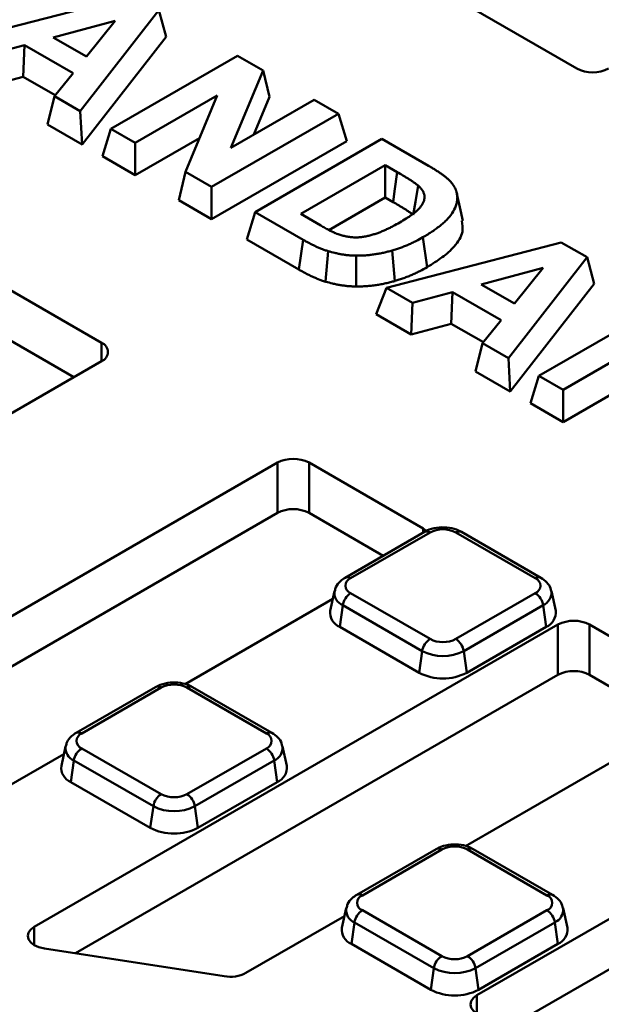
# Model space of a CAD drawing. Units: millimetres. Extents: x 8 to 439, y -29 to 308.
# Drawn here: x 320 to 330, y 144 to 161 of the extents above; entities that cross this region are included whole.
import ezdxf

# ---------------------------------------------------------------- set-up
doc = ezdxf.new("R2010")
doc.units = ezdxf.units.MM

msp = doc.modelspace()

# ---------------------------------------------------------------- linework, layer by layer
at = {"color": 7, "linetype": 'Continuous', "lineweight": 50}
for p, q in [((318.775588, 160.81272), (321.893656, 161.625203)), ((327.777601, 161.494027), (329.814068, 160.318399)), ((322.354636, 161.359085), (320.951301, 159.556707)), ((322.481055, 160.882553), (322.354636, 161.359085)), ((321.575005, 161.172777), (320.466298, 160.874997)), ((321.060086, 160.53221), (321.575005, 161.172777)), ((320.466298, 160.874997), (321.060086, 160.53221)), ((320.984928, 158.960998), (322.481055, 160.882553)), ((319.952739, 160.736051), (319.23974, 160.544771)), ((319.930239, 160.172742), (319.952739, 160.736051)), ((320.821211, 160.234693), (319.952739, 160.736051)), ((321.496679, 159.241867), (323.759421, 160.54812)), ((323.759421, 160.54812), (324.214055, 160.285666)), ((319.21724, 159.981462), (319.930239, 160.172742)), ((319.930239, 160.172742), (320.504481, 159.841239)), ((320.489868, 159.823087), (320.821211, 160.234693)), ((324.214055, 160.285666), (323.635224, 158.90222)), ((324.330827, 159.814703), (324.214055, 160.285666)), ((320.36275, 159.320173), (320.489868, 159.823087)), ((320.951301, 159.556707), (320.489868, 159.823087)), ((323.395896, 159.835856), (321.931822, 158.990664)), ((322.826584, 158.474129), (323.395896, 159.835856)), ((323.635224, 158.90222), (325.122868, 159.761019)), ((324.048984, 159.141079), (324.330827, 159.814703)), ((325.122868, 159.761019), (325.558011, 159.509816)), ((320.984928, 158.960998), (320.951301, 159.556707)), ((325.558011, 159.509816), (323.295269, 158.203563)), ((325.707629, 159.019892), (325.558011, 159.509816)), ((320.36275, 159.320173), (320.984928, 158.960998)), ((321.347061, 158.751942), (321.496679, 159.241867)), ((321.931822, 158.990664), (321.496679, 159.241867)), ((321.931822, 158.414367), (323.078306, 159.076218)), ((321.931822, 158.414367), (321.931822, 158.990664)), ((323.295269, 157.627266), (325.707629, 159.019892)), ((324.072724, 157.754748), (326.335466, 159.061001)), ((326.335466, 159.061001), (327.16541, 158.581885)), ((321.347061, 158.751942), (321.931822, 158.414367)), ((326.393485, 158.59209), (324.88499, 157.721255)), ((326.60879, 158.467797), (326.393485, 158.59209)), ((326.393485, 158.015792), (326.393485, 158.59209)), ((322.709821, 157.965238), (322.826584, 158.474129)), ((323.295269, 158.203563), (322.826584, 158.474129)), ((323.295269, 157.627266), (323.295269, 158.203563)), ((322.709821, 157.965238), (323.295269, 157.627266)), ((325.3877, 157.435165), (326.393485, 158.015792)), ((326.393485, 158.015792), (326.533773, 157.934806)), ((323.923105, 157.264824), (324.072724, 157.754748)), ((324.927145, 157.261502), (324.072724, 157.754748)), ((324.88499, 157.721255), (325.243076, 157.514536)), ((323.923105, 157.264824), (324.852693, 156.728184)), ((324.852693, 156.728184), (324.927145, 157.261502)), ((326.416692, 156.401604), (329.534761, 157.214087)), ((327.142744, 156.77364), (327.067956, 157.30677)), ((329.534761, 157.214087), (329.99574, 156.94797)), ((325.329531, 156.512689), (325.377245, 157.057138)), ((326.565088, 156.524112), (326.517682, 157.068651)), ((325.874469, 156.426052), (325.876753, 156.977067)), ((329.99574, 156.94797), (328.592405, 155.145592)), ((330.12216, 156.471438), (329.99574, 156.94797)), ((329.21611, 156.761661), (328.107403, 156.463881)), ((328.701191, 156.121095), (329.21611, 156.761661)), ((321.328787, 155.419951), (319.292319, 156.595578)), ((326.233629, 155.930987), (326.416692, 156.401604)), ((326.880844, 156.133655), (326.416692, 156.401604)), ((327.593844, 156.324935), (326.880844, 156.133655)), ((327.571344, 155.761627), (327.593844, 156.324935)), ((328.462316, 155.823577), (327.593844, 156.324935)), ((328.107403, 156.463881), (328.701191, 156.121095)), ((328.626033, 154.549882), (330.12216, 156.471438)), ((326.858344, 155.570346), (326.880844, 156.133655)), ((329.137784, 154.830751), (331.400526, 156.137004)), ((326.233629, 155.930987), (326.858344, 155.570346)), ((328.130973, 155.411971), (328.462316, 155.823577)), ((319.292319, 155.697384), (320.833686, 154.807572)), ((326.858344, 155.570346), (327.571344, 155.761627)), ((327.571344, 155.761627), (328.145586, 155.430124)), ((328.003855, 154.909057), (328.130973, 155.411971)), ((328.592405, 155.145592), (328.130973, 155.411971)), ((309.088912, 148.027458), (321.328787, 155.093387)), ((328.626033, 154.549882), (328.592405, 155.145592)), ((330.530241, 155.132194), (329.572927, 154.579549)), ((328.003855, 154.909057), (328.626033, 154.549882)), ((328.988166, 154.340827), (329.137784, 154.830751)), ((329.572927, 154.579549), (329.137784, 154.830751)), ((329.572927, 154.003251), (329.572927, 154.579549)), ((329.572927, 154.003251), (330.530241, 154.555897)), ((328.988166, 154.340827), (329.572927, 154.003251)), ((324.468341, 153.280961), (312.228466, 146.215032)), ((324.468341, 152.382767), (324.468341, 153.280961)), ((327.070494, 152.105334), (325.034026, 153.280961)), ((325.034026, 153.280961), (325.034026, 152.382767)), ((312.965658, 145.742409), (324.468341, 152.382767)), ((325.034026, 152.382767), (326.356674, 151.619218)), ((327.093267, 152.044444), (325.676225, 151.226403)), ((327.193259, 152.034543), (325.776217, 151.216502)), ((329.071878, 151.216502), (327.654836, 152.034543)), ((329.17187, 151.226403), (327.754828, 152.044444)), ((325.487742, 150.985983), (325.411686, 150.636525)), ((325.776217, 150.950039), (327.193259, 150.131998)), ((327.654836, 150.131998), (329.071878, 150.950039)), ((329.436409, 150.636525), (329.360352, 150.985983)), ((322.820004, 149.325015), (325.457645, 150.847692)), ((325.582741, 150.348424), (325.636944, 150.734689)), ((327.053986, 149.916648), (325.636944, 150.734689)), ((329.211151, 150.734689), (327.794109, 149.916648)), ((329.265353, 150.348424), (329.211151, 150.734689)), ((329.477486, 150.389244), (320.129641, 144.992848)), ((326.999783, 149.530383), (325.582741, 150.348424)), ((329.265353, 150.348424), (327.848311, 149.530383)), ((329.477486, 149.491049), (329.477486, 150.389244)), ((332.079638, 149.213616), (330.043171, 150.389244)), ((330.043171, 150.389244), (330.043171, 149.491049)), ((326.999783, 149.530383), (327.053986, 149.916648)), ((327.848311, 149.530383), (327.794109, 149.916648)), ((320.866833, 144.520225), (329.477486, 149.491049)), ((330.043171, 149.491049), (331.365819, 148.727501)), ((322.293729, 149.273729), (320.876687, 148.455689)), ((324.372331, 148.455689), (322.955289, 149.273729)), ((322.39372, 149.263828), (320.976678, 148.445787)), ((324.272339, 148.445787), (322.855297, 149.263828)), ((320.688204, 148.215269), (320.612147, 147.865811)), ((324.63687, 147.865811), (324.560814, 148.215269)), ((317.81086, 146.433298), (320.658106, 148.076978)), ((320.976678, 148.179324), (322.39372, 147.361284)), ((322.855297, 147.361284), (324.272339, 148.179324)), ((320.783203, 147.577709), (320.837406, 147.963974)), ((322.254448, 147.145933), (320.837406, 147.963974)), ((324.411612, 147.963974), (322.99457, 147.145933)), ((324.465815, 147.577709), (324.411612, 147.963974)), ((327.829149, 146.433298), (330.466789, 147.955975)), ((322.200245, 146.759668), (320.783203, 147.577709)), ((324.465815, 147.577709), (323.048773, 146.759668)), ((334.48663, 147.497526), (328.030817, 143.770665)), ((322.200245, 146.759668), (322.254448, 147.145933)), ((323.048773, 146.759668), (322.99457, 147.145933)), ((328.768009, 143.298042), (334.48663, 146.599332)), ((327.302873, 146.382012), (325.885831, 145.563971)), ((327.402865, 146.37211), (325.985823, 145.554069)), ((329.281483, 145.554069), (327.864441, 146.37211)), ((329.381475, 145.563971), (327.964433, 146.382012)), ((325.697348, 145.323551), (325.621292, 144.974093)), ((325.985823, 145.287607), (327.402865, 144.469566)), ((327.864441, 144.469566), (329.281483, 145.287607)), ((329.646015, 144.974093), (329.569958, 145.323551)), ((323.907549, 144.169406), (325.66725, 145.18526)), ((325.792347, 144.685991), (325.84655, 145.072256)), ((327.263592, 144.254215), (325.84655, 145.072256)), ((329.420756, 145.072256), (328.003714, 144.254215)), ((329.474959, 144.685991), (329.420756, 145.072256)), ((320.308956, 144.60652), (323.521179, 144.109641)), ((327.209389, 143.86795), (325.792347, 144.685991)), ((329.474959, 144.685991), (328.057917, 143.86795)), ((327.209389, 143.86795), (327.263592, 144.254215)), ((328.057917, 143.86795), (328.003714, 144.254215))]:
    msp.add_line(p, q, dxfattribs=at)
at = {"color": 8, "linetype": 'Continuous', "lineweight": 50}
for p, q in [((321.328787, 155.093387), (321.328787, 155.419951)), ((327.070494, 152.031297), (327.070494, 152.105334)), ((320.129641, 144.992848), (320.129641, 144.666285)), ((328.030817, 143.770665), (328.030817, 143.444101))]:
    msp.add_line(p, q, dxfattribs=at)
at = {"color": 7, "linetype": 'Continuous', "lineweight": 50, "flags": 128}
for points in [[(326.533773, 157.934806), (326.56118, 158.129532), (326.60879, 158.467797)], [(326.891685, 157.704934), (326.931639, 157.940364), (326.980474, 158.228108)], [(327.780044, 157.60054), (327.727514, 157.841904), (327.674984, 158.083269)], [(327.070494, 152.105334), (327.120239, 152.070342), (327.129345, 152.062103)], [(320.308956, 144.60652), (320.212484, 144.629588), (320.129641, 144.666285), (320.066074, 144.714109), (320.026114, 144.769801), (320.012484, 144.829567), (320.026114, 144.889332), (320.066074, 144.945024), (320.129641, 144.992848)], [(328.210132, 143.384336), (328.113659, 143.407405), (328.030817, 143.444101), (327.967249, 143.491926), (327.927289, 143.547618), (327.913659, 143.607383), (327.927289, 143.667148), (327.967249, 143.722841), (328.030817, 143.770665)]]:
    msp.add_lwpolyline(points, dxfattribs=at)
at = {"color": 7, "linetype": 'Continuous', "lineweight": 50}
for centre, radius, start, end in [((330.096911, 160.864284), 0.614809, 242.6096722, 297.3903278), ((321.266816, 155.256669), 0.174646, 290.7834208, 69.2165792), ((324.751184, 152.735077), 0.614809, 62.6096722, 117.3903278), ((324.751184, 151.836882), 0.614809, 62.6096722, 117.3903278), ((327.424047, 151.589123), 0.501659, 62.6096722, 117.3903278), ((325.826783, 151.08327), 0.142504, 110.7834208, 249.2165792), ((329.021312, 151.08327), 0.142504, 290.7834208, 69.2165792), ((325.946153, 150.687426), 0.3128, 122.9067666, 171.3096049), ((328.901942, 150.687426), 0.3128, 8.6903951, 57.0932334), ((325.684616, 150.603741), 0.274892, 173.1505208, 248.2474653), ((329.156247, 150.608035), 0.281607, 292.7954145, 5.8065994), ((329.760328, 149.843359), 0.614809, 62.6096722, 117.3903278), ((327.363195, 149.869385), 0.3128, 122.9067666, 171.3096049), ((327.424047, 150.577418), 0.501659, 242.6096722, 297.3903278), ((327.4849, 149.869385), 0.3128, 8.6903951, 57.0932334), ((327.424047, 150.630863), 0.804393, 242.6096722, 297.3903278), ((327.424047, 150.349209), 0.922213, 242.6096722, 297.3903278), ((329.760328, 148.945165), 0.614809, 62.6096722, 117.3903278), ((322.624509, 148.818408), 0.501659, 62.6096722, 117.3903278), ((321.027244, 148.312556), 0.142504, 110.7834208, 249.2165792), ((324.221773, 148.312556), 0.142504, 290.7834208, 69.2165792), ((321.146614, 147.916711), 0.3128, 122.9067666, 171.3096049), ((324.102403, 147.916711), 0.3128, 8.6903951, 57.0932334), ((320.885077, 147.833027), 0.274892, 173.1505208, 248.2474653), ((324.356709, 147.83732), 0.281607, 292.7954145, 5.8065994), ((322.563656, 147.09867), 0.3128, 122.9067666, 171.3096049), ((322.624509, 147.806703), 0.501659, 242.6096722, 297.3903278), ((322.685361, 147.09867), 0.3128, 8.6903951, 57.0932334), ((322.624509, 147.860148), 0.804393, 242.6096722, 297.3903278), ((322.624509, 147.578494), 0.922213, 242.6096722, 297.3903278), ((327.633653, 145.926691), 0.501659, 62.6096722, 117.3903278), ((326.036389, 145.420838), 0.142504, 110.7834208, 249.2165792), ((329.230918, 145.420838), 0.142504, 290.7834208, 69.2165792), ((326.155759, 145.024994), 0.3128, 122.9067666, 171.3096049), ((329.111547, 145.024994), 0.3128, 8.6903951, 57.0932334), ((325.894222, 144.941309), 0.274892, 173.1505208, 248.2474653), ((329.365853, 144.945603), 0.281607, 292.7954145, 5.8065994), ((327.572801, 144.206953), 0.3128, 122.9067666, 171.3096049), ((327.633653, 144.914986), 0.501659, 242.6096722, 297.3903278), ((327.694505, 144.206953), 0.3128, 8.6903951, 57.0932334), ((323.625386, 144.714753), 0.614019, 260.228903, 297.3571748), ((327.633653, 144.968431), 0.804393, 242.6096722, 297.3903278), ((327.633653, 144.686777), 0.922213, 242.6096722, 297.3903278)]:
    msp.add_arc(centre, radius, start, end, dxfattribs=at)
at = {"color": 8, "linetype": 'Continuous', "lineweight": 50}
for centre, radius, start, end in [((327.134983, 151.955871), 0.097905, 53.4704317, 115.2191099), ((327.713112, 151.955871), 0.097905, 64.7808901, 126.5295683), ((325.717652, 151.134882), 0.100457, 54.3390563, 114.3718651), ((329.130151, 151.137841), 0.097894, 64.7589009, 126.5316566), ((325.725453, 150.957008), 0.23929, 172.5931442, 248.2916841), ((329.116281, 150.960788), 0.245196, 292.7625279, 6.2503972), ((322.335151, 149.182196), 0.10047, 54.341062, 114.3484796), ((322.913867, 149.182196), 0.10047, 65.6515204, 125.658938), ((320.918405, 148.367126), 0.097894, 53.4684035, 115.2404662), ((324.330903, 148.364172), 0.100453, 65.6194156, 125.6616914), ((320.925914, 148.186293), 0.23929, 172.5931442, 248.2916841), ((324.316742, 148.190073), 0.245196, 292.7625279, 6.2503972), ((327.344295, 146.290479), 0.10047, 54.341062, 114.3484796), ((327.923011, 146.290479), 0.10047, 65.6515204, 125.658938), ((325.92755, 145.475409), 0.097894, 53.4684035, 115.2404662), ((329.340047, 145.472454), 0.100453, 65.6194156, 125.6616914), ((325.935059, 145.294575), 0.23929, 172.5931442, 248.2916841), ((329.325887, 145.298355), 0.245196, 292.7625279, 6.2503972)]:
    msp.add_arc(centre, radius, start, end, dxfattribs=at)
at = {"color": 7, "linetype": 'Continuous', "lineweight": 50}
for points, knots in [([(383.972341, 189.348671), (383.691308, 189.509463), (382.876518, 189.975643), (381.494268, 190.727081), (379.812638, 191.593521), (378.089118, 192.431804), (376.325856, 193.241721), (374.524041, 194.022527), (372.685152, 194.773649), (370.810627, 195.494498), (368.90195, 196.184519), (366.960626, 196.843177), (364.988186, 197.469963), (362.986185, 198.064393), (360.956199, 198.626008), (358.899827, 199.154372), (356.81869, 199.649077), (354.714426, 200.109741), (352.58869, 200.536007), (350.443156, 200.927544), (348.279513, 201.28405), (346.099462, 201.60525), (343.90472, 201.890893), (341.697014, 202.140759), (339.478079, 202.354654), (337.249663, 202.532412), (335.013517, 202.673897), (332.771402, 202.778997), (330.525081, 202.847633), (328.276321, 202.879749), (326.026892, 202.875323), (323.778563, 202.834356), (321.533104, 202.756882), (319.292282, 202.642959), (317.057859, 202.492678), (314.831594, 202.306153), (312.615237, 202.083531), (310.410533, 201.824983), (308.219214, 201.53071), (306.043007, 201.200939), (303.883621, 200.835927), (301.742757, 200.435957), (299.622098, 200.001336), (297.523314, 199.532403), (295.448055, 199.02952), (293.397955, 198.493075), (291.374627, 197.923484), (289.379665, 197.321186), (287.414639, 196.686647), (285.481098, 196.020356), (283.580563, 195.322829), (281.714535, 194.594603), (279.884484, 193.836241), (278.091855, 193.048327), (276.338063, 192.231469), (274.624495, 191.386297), (272.952506, 190.513465), (271.323422, 189.613645), (269.738534, 188.687533), (268.199102, 187.735845), (266.70635, 186.759317), (265.261472, 185.758708), (263.865624, 184.734797), (262.519925, 183.688384), (261.225457, 182.620284), (259.983263, 181.531338), (258.794344, 180.422402), (257.659665, 179.294352), (256.580144, 178.148084), (255.55666, 176.984515), (254.590044, 175.804575), (253.681083, 174.609218), (252.830514, 173.399412), (252.039027, 172.17614), (251.307258, 170.940402), (250.635793, 169.693209), (250.025154, 168.435585), (249.475844, 167.168559), (248.988182, 165.893171), (248.562906, 164.610442), (248.198923, 163.321478), (247.901719, 162.027059), (247.704253, 161.000835), (247.627821, 160.405373), (247.607108, 160.243997)], [0, 0, 0, 0, 0.006512717, 0.018882105, 0.031251428, 0.043620439, 0.05598909, 0.068357347, 0.080725186, 0.093092591, 0.105459554, 0.117826075, 0.130192158, 0.142557813, 0.154923052, 0.167287892, 0.179652352, 0.192016451, 0.204380213, 0.216743662, 0.229106821, 0.241469717, 0.253832376, 0.266194825, 0.278557091, 0.290919202, 0.303281185, 0.315643068, 0.32800488, 0.340366648, 0.3527284, 0.365090165, 0.377451961, 0.389813818, 0.402175763, 0.414537824, 0.426900031, 0.439262411, 0.451624992, 0.463987802, 0.476350869, 0.48871422, 0.501077881, 0.51344188, 0.525806241, 0.538170988, 0.550536144, 0.562901731, 0.575267767, 0.587634268, 0.600001248, 0.612368716, 0.624736675, 0.637105125, 0.649474057, 0.661843454, 0.674213289, 0.686583527, 0.698954115, 0.711324987, 0.723696061, 0.73606723, 0.748438323, 0.76080918, 0.773179614, 0.785549404, 0.7979183, 0.810286017, 0.822652236, 0.835016608, 0.847378756, 0.859738278, 0.87209476, 0.884447786, 0.896796952, 0.909141884, 0.92148226, 0.933817833, 0.946148451, 0.958474083, 0.970794835, 0.983110966, 0.995422893, 1, 1, 1, 1]), ([(326.980474, 158.228108), (326.967314, 158.239172), (326.953976, 158.250171), (326.925508, 158.2714), (326.910586, 158.281696), (326.88796, 158.297017), (326.880393, 158.302112), (326.865171, 158.312257), (326.857512, 158.317305), (326.834306, 158.332331), (326.818516, 158.342183), (326.786847, 158.361839), (326.771, 158.37166), (326.739054, 158.391162), (326.72292, 158.400825), (326.674216, 158.429646), (326.641484, 158.448712), (326.60879, 158.467797)], [0, 0, 0, 0, 0.125, 0.125, 0.25, 0.25, 0.3125, 0.3125, 0.375, 0.375, 0.5, 0.5, 0.625, 0.625, 0.75, 0.75, 1, 1, 1, 1]), ([(327.16541, 158.581885), (327.183412, 158.571503), (327.201415, 158.561121), (327.228044, 158.545341), (327.236851, 158.540042), (327.254321, 158.529366), (327.262991, 158.523992), (327.288903, 158.507814), (327.306128, 158.496999), (327.340243, 158.4752), (327.356983, 158.464141), (327.389626, 158.441604), (327.405692, 158.43021), (327.437494, 158.407277), (327.45314, 158.395689), (327.48327, 158.372012), (327.497699, 158.359903), (327.525055, 158.335129), (327.537896, 158.322444), (327.550692, 158.309749)], [0, 0, 0, 0, 0.125, 0.125, 0.1875, 0.1875, 0.25, 0.25, 0.375, 0.375, 0.5, 0.5, 0.625, 0.625, 0.75, 0.75, 0.875, 0.875, 1, 1, 1, 1]), ([(327.550692, 158.309749), (327.569005, 158.288954), (327.587322, 158.268073), (327.606681, 158.241107), (327.610373, 158.235673), (327.617357, 158.22472), (327.620663, 158.219203), (327.627026, 158.208119), (327.630083, 158.202552), (327.636074, 158.191393), (327.639014, 158.185803), (327.644648, 158.174586), (327.647342, 158.168959), (327.652344, 158.157651), (327.654631, 158.151968), (327.658827, 158.14055), (327.660749, 158.134818), (327.664382, 158.123327), (327.666102, 158.117569), (327.671093, 158.100283), (327.674105, 158.088731), (327.67821, 158.065513), (327.679284, 158.053846), (327.680318, 158.036333), (327.680581, 158.030494), (327.680954, 158.018819), (327.681053, 158.012981), (327.681, 157.995471), (327.680455, 157.983798), (327.677141, 157.948814), (327.672793, 157.925544), (327.654246, 157.856266), (327.634316, 157.810812), (327.581497, 157.72248), (327.548917, 157.679562), (327.492434, 157.61756), (327.472223, 157.597317), (327.429488, 157.557661), (327.40701, 157.538236), (327.360229, 157.500136), (327.335912, 157.481467), (327.285801, 157.444805), (327.260075, 157.426777), (327.207193, 157.391438), (327.179921, 157.374187), (327.124406, 157.340218), (327.096181, 157.323494), (327.067956, 157.30677)], [0, 0, 0, 0, 0.0625, 0.0625, 0.078125, 0.078125, 0.09375, 0.09375, 0.109375, 0.109375, 0.125, 0.125, 0.140625, 0.140625, 0.15625, 0.15625, 0.171875, 0.171875, 0.1875, 0.1875, 0.21875, 0.21875, 0.25, 0.25, 0.265625, 0.265625, 0.28125, 0.28125, 0.3125, 0.3125, 0.375, 0.375, 0.5, 0.5, 0.625, 0.625, 0.6875, 0.6875, 0.75, 0.75, 0.8125, 0.8125, 0.875, 0.875, 0.9375, 0.9375, 1, 1, 1, 1]), ([(326.653664, 157.57001), (326.691704, 157.592368), (326.72949, 157.614872), (326.784352, 157.649612), (326.802455, 157.661292), (326.837784, 157.685085), (326.854959, 157.697223), (326.888523, 157.721856), (326.904936, 157.734339), (326.936696, 157.759759), (326.95199, 157.772716), (326.980586, 157.799358), (326.993999, 157.813003), (327.018606, 157.840938), (327.029704, 157.855249), (327.044894, 157.877074), (327.049724, 157.884407), (327.058934, 157.89917), (327.063294, 157.906602), (327.075308, 157.929073), (327.081749, 157.944313), (327.088569, 157.9675), (327.09041, 157.975276), (327.09332, 157.990879), (327.094406, 157.998705), (327.095717, 158.014374), (327.095935, 158.022216), (327.095328, 158.037884), (327.094482, 158.045709), (327.090396, 158.06911), (327.085695, 158.084606), (327.073144, 158.115121), (327.065192, 158.130143), (327.050698, 158.152134), (327.045448, 158.159373), (327.034145, 158.173633), (327.028083, 158.180649), (327.008827, 158.20135), (326.99465, 158.214729), (326.980474, 158.228108)], [0, 0, 0, 0, 0.125, 0.125, 0.1875, 0.1875, 0.25, 0.25, 0.3125, 0.3125, 0.375, 0.375, 0.4375, 0.4375, 0.5, 0.5, 0.53125, 0.53125, 0.5625, 0.5625, 0.625, 0.625, 0.65625, 0.65625, 0.6875, 0.6875, 0.71875, 0.71875, 0.75, 0.75, 0.8125, 0.8125, 0.875, 0.875, 0.90625, 0.90625, 0.9375, 0.9375, 1, 1, 1, 1]), ([(326.533773, 157.934806), (326.566322, 157.915806), (326.599075, 157.896725), (326.646929, 157.868407), (326.662555, 157.859048), (326.69376, 157.839998), (326.709503, 157.830243), (326.740924, 157.810741), (326.756171, 157.801223), (326.778129, 157.787005), (326.785456, 157.782177), (326.800176, 157.772367), (326.807642, 157.76734), (326.829692, 157.752409), (326.843387, 157.742943), (326.868281, 157.724379), (326.87905, 157.715542), (326.891685, 157.704934)], [0.0049491198, 0.0049491198, 0.0049491198, 0.0049491198, 0.2544214243, 0.2544214243, 0.3794214243, 0.3794214243, 0.5044214243, 0.5044214243, 0.6294214243, 0.6294214243, 0.6919214243, 0.6919214243, 0.7544214243, 0.7544214243, 0.8794214243, 0.8794214243, 0.9994723044, 0.9994723044, 0.9994723044, 0.9994723044]), ([(325.554475, 157.359889), (325.577317, 157.352258), (325.600159, 157.344627), (325.635618, 157.334537), (325.647647, 157.331409), (325.672039, 157.325601), (325.684401, 157.322922), (325.721856, 157.315523), (325.74731, 157.311436), (325.79899, 157.305285), (325.825215, 157.30323), (325.864783, 157.302246), (325.878004, 157.302262), (325.904372, 157.303007), (325.917515, 157.303743), (325.943616, 157.305919), (325.956583, 157.307343), (325.98234, 157.310686), (325.995131, 157.312603), (326.033226, 157.318841), (326.05825, 157.323692), (326.107401, 157.334724), (326.131517, 157.340918), (326.178922, 157.354293), (326.202229, 157.361438), (326.248017, 157.376533), (326.270489, 157.384517), (326.314373, 157.401397), (326.335786, 157.41029), (326.378088, 157.428465), (326.398955, 157.437771), (326.440121, 157.456797), (326.460393, 157.466534), (326.500228, 157.486478), (326.51984, 157.496654), (326.578199, 157.527478), (326.616041, 157.54868), (326.653664, 157.57001)], [0, 0, 0, 0, 0.0625, 0.0625, 0.09375, 0.09375, 0.125, 0.125, 0.1875, 0.1875, 0.25, 0.25, 0.28125, 0.28125, 0.3125, 0.3125, 0.34375, 0.34375, 0.375, 0.375, 0.4375, 0.4375, 0.5, 0.5, 0.5625, 0.5625, 0.625, 0.625, 0.6875, 0.6875, 0.75, 0.75, 0.8125, 0.8125, 0.875, 0.875, 1, 1, 1, 1]), ([(327.142744, 156.77364), (327.234654, 156.830077), (327.418045, 156.942688), (327.648509, 157.149599), (327.797373, 157.375919), (327.771366, 157.534059), (327.760495, 157.600161)], [0, 0, 0, 0, 0.2480087553, 0.4948600967, 0.7888552426, 1, 1, 1, 1]), ([(325.243076, 157.514536), (325.267516, 157.500649), (325.291921, 157.486735), (325.329018, 157.46616), (325.341505, 157.459377), (325.36044, 157.449327), (325.366779, 157.445994), (325.379485, 157.439345), (325.385846, 157.436026), (325.398606, 157.429412), (325.405009, 157.42612), (325.417912, 157.419601), (325.424418, 157.416378), (325.437542, 157.410007), (325.444152, 157.406855), (325.45742, 157.400582), (325.464067, 157.397454), (325.477431, 157.391249), (325.484155, 157.388178), (325.497786, 157.382173), (325.504698, 157.379242), (325.525692, 157.370659), (325.540074, 157.365261), (325.554475, 157.359889)], [0, 0, 0, 0, 0.25, 0.25, 0.375, 0.375, 0.4375, 0.4375, 0.5, 0.5, 0.5625, 0.5625, 0.625, 0.625, 0.6875, 0.6875, 0.75, 0.75, 0.8125, 0.8125, 0.875, 0.875, 1, 1, 1, 1]), ([(325.377245, 157.057138), (325.36666, 157.060377), (325.356075, 157.063616), (325.33512, 157.070306), (325.32477, 157.073775), (325.304397, 157.081033), (325.294344, 157.084792), (325.279318, 157.090482), (325.274317, 157.092386), (325.264318, 157.096195), (325.259324, 157.098104), (325.244391, 157.103869), (325.2345, 157.107764), (325.215022, 157.115797), (325.205451, 157.119948), (325.186496, 157.128399), (325.177111, 157.132696), (325.158357, 157.141302), (325.148981, 157.145603), (325.120985, 157.158597), (325.102566, 157.167427), (325.06647, 157.185601), (325.048687, 157.194868), (325.013369, 157.213545), (324.995884, 157.222991), (324.961335, 157.242138), (324.94424, 157.25182), (324.927145, 157.261502)], [0, 0, 0, 0, 0.0625, 0.0625, 0.125, 0.125, 0.1875, 0.1875, 0.21875, 0.21875, 0.25, 0.25, 0.3125, 0.3125, 0.375, 0.375, 0.4375, 0.4375, 0.5, 0.5, 0.625, 0.625, 0.75, 0.75, 0.875, 0.875, 1, 1, 1, 1]), ([(327.067956, 157.30677), (327.026681, 157.283589), (326.985405, 157.260407), (326.921151, 157.227156), (326.899306, 157.216348), (326.854864, 157.195238), (326.832276, 157.18493), (326.786525, 157.164729), (326.763392, 157.154806), (326.716424, 157.135562), (326.692577, 157.126251), (326.656066, 157.112985), (326.643764, 157.108687), (326.618936, 157.100309), (326.606414, 157.096223), (326.568632, 157.08417), (326.543157, 157.076411), (326.517682, 157.068651)], [0, 0, 0, 0, 0.25, 0.25, 0.375, 0.375, 0.5, 0.5, 0.625, 0.625, 0.75, 0.75, 0.8125, 0.8125, 0.875, 0.875, 1, 1, 1, 1]), ([(325.876753, 156.977067), (325.854968, 156.977734), (325.833183, 156.978401), (325.800605, 156.979867), (325.789763, 156.980433), (325.768127, 156.981799), (325.757335, 156.982604), (325.725054, 156.985446), (325.703659, 156.987882), (325.661166, 156.993581), (325.640068, 156.996837), (325.598222, 157.003949), (325.577474, 157.007825), (325.536404, 157.016229), (325.516085, 157.020763), (325.455838, 157.035325), (325.416541, 157.046231), (325.377245, 157.057138)], [0, 0, 0, 0, 0.125, 0.125, 0.1875, 0.1875, 0.25, 0.25, 0.375, 0.375, 0.5, 0.5, 0.625, 0.625, 0.75, 0.75, 1, 1, 1, 1]), ([(326.517682, 157.068651), (326.492599, 157.061772), (326.467517, 157.054893), (326.42942, 157.04519), (326.416635, 157.042066), (326.390915, 157.036027), (326.377981, 157.03311), (326.339003, 157.02463), (326.312794, 157.019323), (326.259935, 157.009501), (326.233281, 157.004987), (326.179545, 156.996894), (326.15246, 156.993314), (326.097938, 156.987229), (326.070497, 156.984741), (326.015392, 156.980726), (325.987729, 156.979165), (325.932295, 156.977386), (325.904524, 156.977225), (325.876753, 156.977067)], [0, 0, 0, 0, 0.125, 0.125, 0.1875, 0.1875, 0.25, 0.25, 0.375, 0.375, 0.5, 0.5, 0.625, 0.625, 0.75, 0.75, 0.875, 0.875, 1, 1, 1, 1]), ([(324.852693, 156.728184), (324.852813, 156.728116), (324.852934, 156.728048), (324.853054, 156.72798), (324.87015, 156.718298), (324.887517, 156.70846), (324.92317, 156.688702), (324.941378, 156.678865), (324.97775, 156.65963), (324.99594, 156.650147), (325.034019, 156.630975), (325.054058, 156.621369), (325.083009, 156.607932), (325.092468, 156.603593), (325.111336, 156.594935), (325.121106, 156.590459), (325.141505, 156.581364), (325.152287, 156.576686), (325.174247, 156.56763), (325.185039, 156.563385), (325.200781, 156.557307), (325.205955, 156.55533), (325.21613, 156.551453), (325.221116, 156.549556), (325.236656, 156.54367), (325.247524, 156.539601), (325.270526, 156.531407), (325.282829, 156.527283), (325.305972, 156.519895), (325.317111, 156.51649), (325.327696, 156.513251), (325.328308, 156.513064), (325.32892, 156.512877), (325.329531, 156.512689)], [-0.003611529, -0.003611529, -0.003611529, -0.003611529, -0.002731356, -0.002731356, -0.002731356, 0.122268644, 0.122268644, 0.247268644, 0.247268644, 0.372268644, 0.372268644, 0.497268644, 0.497268644, 0.559768644, 0.559768644, 0.622268644, 0.622268644, 0.684768644, 0.684768644, 0.747268644, 0.747268644, 0.778518644, 0.778518644, 0.809768644, 0.809768644, 0.872268644, 0.872268644, 0.934768644, 0.934768644, 0.997268644, 0.997268644, 0.997268644, 1.000880173, 1.000880173, 1.000880173, 1.000880173]), ([(326.565088, 156.524112), (326.565742, 156.524311), (326.566397, 156.52451), (326.567052, 156.52471), (326.592527, 156.532469), (326.618607, 156.540409), (326.658178, 156.553032), (326.671443, 156.557359), (326.698039, 156.566334), (326.711437, 156.571014), (326.7509, 156.585353), (326.776361, 156.595302), (326.82592, 156.615607), (326.849906, 156.625899), (326.897444, 156.646889), (326.921017, 156.657644), (326.967595, 156.679769), (326.990695, 156.691198), (327.058169, 156.726115), (327.100456, 156.749889), (327.14173, 156.77307), (327.142068, 156.77326), (327.142406, 156.77345), (327.142744, 156.77364)], [-0.002047387, -0.002047387, -0.002047387, -0.002047387, 0.001164845, 0.001164845, 0.001164845, 0.126164845, 0.126164845, 0.188664845, 0.188664845, 0.251164845, 0.251164845, 0.376164845, 0.376164845, 0.501164845, 0.501164845, 0.626164845, 0.626164845, 0.751164845, 0.751164845, 1.001164845, 1.001164845, 1.001164845, 1.003212232, 1.003212232, 1.003212232, 1.003212232]), ([(325.329531, 156.512689), (325.330155, 156.512516), (325.330779, 156.512343), (325.331403, 156.51217), (325.370698, 156.501264), (325.411616, 156.489876), (325.476909, 156.474095), (325.499218, 156.469116), (325.543969, 156.459959), (325.566538, 156.455743), (325.611988, 156.448018), (325.634925, 156.444474), (325.682021, 156.438158), (325.706073, 156.435412), (325.742895, 156.432169), (325.755314, 156.431245), (325.779571, 156.429713), (325.791507, 156.429092), (325.826709, 156.427507), (325.849367, 156.42682), (325.871152, 156.426153), (325.872258, 156.42612), (325.873364, 156.426086), (325.874469, 156.426052)], [-0.006345368, -0.006345368, -0.006345368, -0.006345368, -0.002375933, -0.002375933, -0.002375933, 0.247624067, 0.247624067, 0.372624067, 0.372624067, 0.497624067, 0.497624067, 0.622624067, 0.622624067, 0.747624067, 0.747624067, 0.810124067, 0.810124067, 0.872624067, 0.872624067, 0.997624067, 0.997624067, 0.997624067, 1.003969435, 1.003969435, 1.003969435, 1.003969435]), ([(325.874469, 156.426052), (325.875577, 156.426058), (325.876684, 156.426064), (325.877792, 156.426071), (325.905385, 156.426227), (325.935203, 156.426385), (325.996571, 156.428356), (326.026541, 156.430054), (326.085846, 156.434376), (326.115658, 156.437076), (326.174903, 156.443688), (326.204197, 156.447563), (326.262047, 156.456276), (326.290596, 156.461113), (326.346965, 156.471587), (326.374716, 156.477207), (326.416086, 156.486207), (326.429872, 156.489316), (326.457401, 156.49578), (326.471217, 156.499156), (326.51203, 156.509551), (326.538, 156.516682), (326.563082, 156.523562), (326.563751, 156.523745), (326.564419, 156.523928), (326.565088, 156.524112)], [-0.003331954, -0.003331954, -0.003331954, -0.003331954, 0.001684492, 0.001684492, 0.001684492, 0.126684492, 0.126684492, 0.251684492, 0.251684492, 0.376684492, 0.376684492, 0.501684492, 0.501684492, 0.626684492, 0.626684492, 0.751684492, 0.751684492, 0.814184492, 0.814184492, 0.876684492, 0.876684492, 1.001684492, 1.001684492, 1.001684492, 1.005016446, 1.005016446, 1.005016446, 1.005016446]), ([(327.754828, 152.044444), (327.72572, 152.059131), (327.646825, 152.098939), (327.493947, 152.130181), (327.308006, 152.125142), (327.173576, 152.087607), (327.107961, 152.052341), (327.093267, 152.044444)], [0, 0, 0, 0, 0.148395773, 0.402229442, 0.658740802, 0.923581636, 1, 1, 1, 1]), ([(362.378958, 126.441062), (361.831237, 126.234319), (360.728152, 125.817947), (359.02697, 125.230617), (357.288752, 124.669696), (355.519749, 124.141297), (353.722626, 123.645203), (351.898954, 123.182129), (350.050631, 122.752496), (348.179502, 122.356761), (346.287456, 121.995327), (344.376397, 121.668567), (342.448251, 121.376817), (340.504961, 121.120377), (338.548483, 120.899509), (336.580791, 120.714442), (334.603866, 120.565365), (332.619701, 120.452432), (330.630297, 120.375759), (328.637657, 120.335424), (326.64379, 120.331469), (324.650707, 120.363899), (322.660416, 120.43268), (320.674926, 120.537741), (318.696237, 120.678976), (316.726344, 120.856239), (314.767231, 121.069347), (312.820875, 121.318083), (310.889235, 121.602191), (308.97426, 121.921379), (307.077878, 122.275318), (305.202002, 122.663645), (303.34852, 123.085961), (301.519301, 123.54183), (299.716186, 124.030784), (297.940993, 124.552318), (296.195506, 125.105895), (294.481484, 125.690944), (292.800651, 126.306861), (291.154694, 126.953012), (289.545269, 127.628729), (287.97399, 128.333314), (286.442433, 129.066041), (284.952129, 129.826152), (283.50457, 130.612864), (282.101198, 131.425366), (280.743412, 132.262821), (279.432559, 133.124367), (278.169941, 134.009119), (276.956804, 134.91617), (275.794347, 135.844591), (274.683707, 136.793436), (273.625968, 137.761745), (272.622159, 138.748541), (271.67325, 139.752838), (270.780157, 140.773637), (269.943737, 141.809932), (269.164794, 142.860709), (268.444077, 143.924951), (267.782272, 145.001632), (267.18006, 146.08973), (266.637896, 147.1882), (266.156845, 148.296038), (265.735454, 149.412069), (265.381458, 150.5357), (265.154623, 151.352377), (265.064843, 151.79533), (265.051679, 151.860276)], [0, 0, 0, 0, 0.0153646, 0.030943597, 0.046523391, 0.062103968, 0.077685304, 0.093267369, 0.108850127, 0.124433535, 0.140017548, 0.155602117, 0.171187193, 0.186772722, 0.202358651, 0.217944925, 0.233531489, 0.249118286, 0.26470526, 0.280292354, 0.295879512, 0.311466676, 0.327053772, 0.342640741, 0.358227526, 0.37381407, 0.389400315, 0.404986205, 0.420571683, 0.436156694, 0.451741181, 0.467325091, 0.482908372, 0.498490974, 0.514072847, 0.529653949, 0.545234239, 0.560813683, 0.576392255, 0.591969938, 0.607546724, 0.623122621, 0.638697652, 0.654271863, 0.669845321, 0.685418123, 0.700990401, 0.716562327, 0.732134118, 0.747705951, 0.763278134, 0.778851043, 0.794425124, 0.810000899, 0.825578972, 0.841160023, 0.856744812, 0.87233416, 0.887928941, 0.903530046, 0.919138352, 0.934754671, 0.950379694, 0.96601392, 0.981657593, 0.997310632, 1, 1, 1, 1]), ([(325.676225, 151.226403), (325.648365, 151.207768), (325.581686, 151.163167), (325.512628, 151.08045), (325.49915, 151.011134), (325.494517, 150.987307)], [0, 0, 0, 0, 0.320184134, 0.766315361, 1, 1, 1, 1]), ([(329.353062, 150.986789), (329.350933, 151.004254), (329.343792, 151.062828), (329.279977, 151.150337), (329.208898, 151.20035), (329.17187, 151.226403)], [0, 0, 0, 0, 0.169112258, 0.567154167, 1, 1, 1, 1]), ([(322.955289, 149.273729), (322.926182, 149.288416), (322.847286, 149.328224), (322.694408, 149.359466), (322.508467, 149.354427), (322.374038, 149.316893), (322.308422, 149.281627), (322.293729, 149.273729)], [0, 0, 0, 0, 0.1483957734, 0.402229442, 0.6587408022, 0.9235816356, 1, 1, 1, 1]), ([(320.876687, 148.455689), (320.848826, 148.437053), (320.782147, 148.392452), (320.713089, 148.309735), (320.699611, 148.240419), (320.694979, 148.216592)], [0, 0, 0, 0, 0.320184134, 0.766315361, 1, 1, 1, 1]), ([(324.553524, 148.216074), (324.551394, 148.233539), (324.544253, 148.292113), (324.480439, 148.379622), (324.409359, 148.429635), (324.372331, 148.455689)], [0, 0, 0, 0, 0.169112258, 0.567154167, 1, 1, 1, 1]), ([(327.964433, 146.382012), (327.935326, 146.396699), (327.856431, 146.436507), (327.703553, 146.467748), (327.517611, 146.462709), (327.383182, 146.425175), (327.317566, 146.389909), (327.302873, 146.382012)], [0, 0, 0, 0, 0.148395773, 0.402229442, 0.658740802, 0.923581636, 1, 1, 1, 1]), ([(325.885831, 145.563971), (325.857971, 145.545336), (325.791291, 145.500735), (325.722233, 145.418017), (325.708756, 145.348702), (325.704123, 145.324875)], [0, 0, 0, 0, 0.3201841341, 0.7663153605, 1, 1, 1, 1]), ([(329.562668, 145.324356), (329.560539, 145.341822), (329.553398, 145.400396), (329.489583, 145.487905), (329.418504, 145.537917), (329.381475, 145.563971)], [0, 0, 0, 0, 0.169112258, 0.567154167, 1, 1, 1, 1])]:
    msp.add_open_spline(points, degree=3, knots=knots, dxfattribs=at)

doc.saveas('drawing.dxf')
